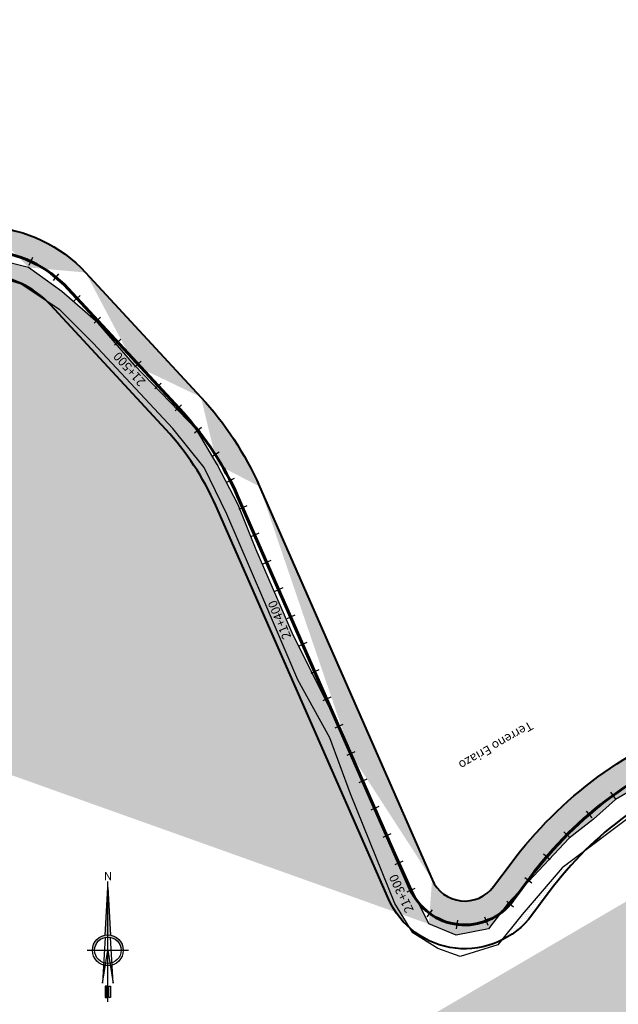
# Model space of a CAD drawing. Units: metres. Extents: x 1166 to 603276, y 509 to 16318990.
# Drawn here: x 301108 to 301308, y 8119819 to 8120149 of the extents above; entities that cross this region are included whole.
import ezdxf
from ezdxf.enums import TextEntityAlignment as Align

# ---------------------------------------------------------------- set-up
doc = ezdxf.new("R2010")
doc.units = ezdxf.units.M
for name, color, linetype in [('ACHURADO', 30, 'Continuous'), ('ESTACA', 5, 'Continuous'), ('NORTE', 7, 'Continuous'), ('PROGRESIVA', 5, 'Continuous'), ('TOPONIMIA$GENERA', 7, 'Continuous')]:
    doc.layers.add(name, color=color, linetype=linetype)
for name, color, linetype, lineweight in [('CARRETERA EXISTENTE', 251, 'Continuous', 30), ('DERECHO DE VIA', 30, 'Continuous', 40), ('EJE DE LA CARRETERA', 6, 'Continuous', 60)]:
    doc.layers.add(name, color=color, linetype=linetype, lineweight=lineweight)
doc.styles.add('ARIAL', font='arial.ttf')
doc.styles.add('GAP_E-Arial', font='arial.ttf')

# ---------------------------------------------------------------- blocks, each defined once
blk = doc.blocks.new('NORTE')
h = blk.add_hatch(color=256)
h.paths.add_polyline_path([(1632.771378340665, 664.7155526317655), (1632.047985516256, 651.5285838991402, -0.0424795874053976), (1632.77060678904, 651.5900454074144)])
h.paths.add_polyline_path([(1632.771378340665, 664.7155526168644), (1632.77060678904, 651.5900454074144, -0.0424795873720863), (1633.493220830103, 651.5284989438951)])
h = blk.add_hatch(color=256)
h.paths.add_polyline_path([(1629.113863000646, 647.3144478052853), (1628.494542903499, 647.3144842050968, 0.3345815760879116), (1631.591336978366, 643.2041856124998), (1631.626288628206, 643.8413308858871, -0.3238110372295568)], flags=17)
h.paths.add_polyline_path([(1632.19552813447, 643.7032066136597, -0.0401135869817806), (1631.626288628206, 643.8413308858871), (1631.591336978366, 643.2041856124998, 0.03038403254159), (1632.098166493, 643.0915873721241)])
h.paths.add_polyline_path([(1632.19552813447, 643.7032066136597), (1632.098166493, 643.0915873721241, 0.0394713215777413), (1632.770104101859, 643.0384203232825), (1632.770140507258, 643.6577404178678, -0.0394713215806109)])
h.paths.add_polyline_path([(1632.770104101859, 643.0384203232825, 0.0394713215531103), (1633.442047956399, 643.0915083736181), (1633.344758220715, 643.7031390555203, -0.0394713215489966), (1632.770140507258, 643.6577404178678)])
h.paths.add_polyline_path([(1637.046167994617, 647.3142328634857, 1), (1628.494542896282, 647.3142328634857, 0.334565235464857), (1631.591336978366, 643.2041856124998), (1631.626288628206, 643.8413308858871, -0.3237948008237273), (1629.113862994592, 647.3142328634857, -1), (1636.426847896306, 647.3142328634857, -0.3238272739178982), (1633.914013961796, 643.8411964066327), (1633.94889070536, 643.2040470279752, 0.334597916978982)])
h.paths.add_polyline_path([(1633.914013961796, 643.8411964066327), (1633.94889070536, 643.2040470279752, 0.3345815760741485), (1637.046167987166, 647.3139815218747), (1636.426847889786, 647.3140179216861, -0.3238110372168483)], flags=17)
for p, q in [((1632.769514823798, 633.0137202702463, -86.31674340034918), (1632.771474219626, 666.3466315865516, -86.31674340034918)), ((1627.070010570343, 647.3145679458975, -86.31674340034918), (1638.470700320089, 647.3138977810739, -86.31674340034918))]:
    blk.add_line(p, q)
at = {"elevation": -86.31674340034918}
for points in [[(1632.047985516256, 651.5285838954151), (1632.7713783402, 664.715552624315), (1633.493220830103, 651.5284989438951)], [(1632.013033865718, 650.8914386257528), (1631.31542198942, 638.174439381808), (1632.7703554451, 647.3142328634857), (1634.224214369198, 638.1742683984338), (1633.528097574366, 650.8913495652378)]]:
    blk.add_lwpolyline(points, dxfattribs=at)
for points in [[(1632.503072818508, 637.3692894876002), (1632.009949186118, 637.3692894876002), (1632.009949186118, 634.282230887562), (1632.503072818508, 634.282230887562)], [(1633.035956828855, 637.3692894876002), (1633.529080461478, 637.3692894876002), (1633.529080461478, 634.282230887562), (1633.035956828855, 634.282230887562)]]:
    blk.add_lwpolyline(points, close=True, dxfattribs=at)
for radius in [4.275812549163103, 3.656492450743566]:
    blk.add_circle((1632.7703554451, 647.3142328634857, -86.31674340034918), radius)
at = {"style": 'ARIAL'}
blk.add_text('N', height=2.318501054880151, dxfattribs=at).set_placement((1632.815193922957, 666.6859372928739, -86.31674340034918), align=Align.CENTER)
blk = doc.blocks.new('AeccTickLine')
blk.add_line((0, -0.5), (0, 0.5))

msp = doc.modelspace()

# ---------------------------------------------------------------- hatches: boundary and pattern name
at = {"layer": 'ACHURADO'}
h = msp.add_hatch(dxfattribs=at)
h.set_pattern_fill('DOTS', color=256, scale=0.5, style=0)
h.set_pattern_definition([(0, (300170.4072445112, 8119842.187486216), (0.396875, 0.79375), [0, -0.79375])])
edge = h.paths.add_edge_path()
edge.add_line((301621.2349913889, 8120176.754900676), (301566.4767290154, 8120135.624528861))
edge.add_line((301621.2349913868, 8120176.754900674), (301608.2125838181, 8120161.332558879))
edge.add_line((301608.2125838181, 8120161.332558879), (301593.6953951258, 8120147.358433129))
edge.add_line((301593.6953951258, 8120147.358433129), (301577.9023558074, 8120135.944569544))
edge.add_line((301577.9023558074, 8120135.944569544), (301569.5357738105, 8120130.952621418))
edge.add_line((301569.5357738105, 8120130.952621418), (301568.0295957631, 8120131.334798293))
edge.add_line((301568.0295957631, 8120131.334798293), (301559.770122815, 8120123.490958157))
edge.add_arc((301589.2986248352, 8120105.240963044), 38.00000000746562, 126.9111764926996, 192.2656006153141)
edge.add_line((301559.770122815, 8120123.490958157), (301554.6034836907, 8120111.919368338))
edge.add_line((301554.6034836907, 8120111.919368338), (301555.6824267855, 8120100.894105888))
edge.add_line((301555.6824267855, 8120100.894105888), (301559.9707473262, 8120082.081022562))
edge.add_line((301552.1660395015, 8120097.168100663), (301555.0649154991, 8120083.834198114))
edge.add_arc((301543.3388359252, 8120081.284873157), 11.99999999639404, 301.5374316410029, 372.2656005981132)
edge.add_line((301559.9707473262, 8120082.081022562), (301558.0636773594, 8120074.132555003))
edge.add_line((301558.0636773594, 8120074.132555003), (301552.056414664, 8120069.038342368))
edge.add_line((301552.056414664, 8120069.038342368), (301534.5621149715, 8120056.94751327))
edge.add_line((301549.6155017747, 8120071.057289584), (301535.3380031787, 8120062.295191748))
edge.add_line((301534.5621149715, 8120056.94751327), (301528.8352373671, 8120048.293583599))
edge.add_arc((301555.2141117027, 8120029.907843765), 37.9999999926853, 121.537431640724, 175.1834142832843)
edge.add_line((301528.8352373671, 8120048.293583599), (301525.8666349939, 8120041.771818222))
edge.add_line((301525.8666349939, 8120041.771818222), (301524.6585444332, 8120029.030410163))
edge.add_line((301517.3483051068, 8120033.098563163), (301514.4277468551, 8119998.438889261))
edge.add_line((301524.6585444332, 8120029.030410163), (301522.4161256719, 8120003.73267014))
edge.add_line((301522.4161256719, 8120003.73267014), (301520.5304028722, 8119988.177108869))
edge.add_arc((301492.5054377657, 8120000.28614786), 22.00000000314228, 285.3937054117245, 355.1834142853073)
edge.add_line((301520.5304028722, 8119988.177108869), (301517.3622294459, 8119979.74357192))
edge.add_line((301517.3622294459, 8119979.74357192), (301507.8351668451, 8119973.489635016))
edge.add_line((301507.8351668451, 8119973.489635016), (301482.7817906986, 8119965.258847343))
edge.add_line((301498.3453421472, 8119979.075407256), (301443.476544321, 8119963.968507468))
edge.add_line((301482.7817906986, 8119965.258847343), (301456.5148577923, 8119958.313034352))
edge.add_arc((301472.1451658492, 8119859.843053572), 108.0000000432956, 105.3937054182324, 122.9591548925502)
edge.add_line((301456.5148577923, 8119958.313034352), (301431.3283280469, 8119950.203468725))
edge.add_line((301431.3283280469, 8119950.203468725), (301410.1163150371, 8119938.912290224))
edge.add_line((301410.1163150371, 8119938.912290224), (301395.7350400433, 8119929.819250192))
edge.add_line((301413.3887352499, 8119950.461384348), (301389.5492422938, 8119935.003987356))
edge.add_line((301395.7350400433, 8119929.819250192), (301375.6061562168, 8119919.18100294))
edge.add_arc((301339.4974681048, 8120012.197380215), 92.00000000282265, 289.1318903952119, 302.9591548875357)
edge.add_line((301369.6498976732, 8119925.278849442), (301337.6158138586, 8119914.166081575))
edge.add_line((301375.6061562168, 8119919.18100294), (301331.9201205593, 8119901.818693672))
edge.add_arc((301382.844458227, 8119783.788285389), 138.0000000353535, 109.1318903977066, 143.2995620422982)
edge.add_line((301331.9201205593, 8119901.818693672), (301307.2244853586, 8119887.570563884))
edge.add_line((301307.2244853586, 8119887.570563884), (301299.8302900129, 8119881.033614127))
edge.add_line((301299.8302900129, 8119881.033614127), (301291.6225535272, 8119874.596764236))
edge.add_line((301291.6225535272, 8119874.596764236), (301271.2113677314, 8119852.847500462))
edge.add_line((301271.2113677314, 8119852.847500462), (301264.6649882276, 8119844.238992495))
edge.add_line((301264.6649882276, 8119844.238992495), (301253.75308976, 8119842.187486216))
edge.add_line((301253.75308976, 8119842.187486216), (301244.6360998087, 8119845.882827474))
edge.add_arc((301256.7256058759, 8119865.580443981), 12.00000000135294, 203.7230866632478, 323.2995620247582)
edge.add_line((301272.2000496979, 8119866.261401439), (301266.3468587879, 8119858.40886867))
edge.add_line((301244.6360998087, 8119845.882827474), (301239.091599897, 8119857.183609187))
edge.add_line((301239.091599897, 8119857.183609187), (301218.4655183867, 8119902.877723977))
edge.add_line((301245.7395991682, 8119860.752643586), (301187.8814344091, 8119992.41305501))
edge.add_line((301218.4655183867, 8119902.877723977), (301214.2678651888, 8119912.534333215))
edge.add_line((301214.2678651888, 8119912.534333215), (301199.1613342802, 8119942.640635631))
edge.add_line((301199.1613342802, 8119942.640635631), (301186.8250289674, 8119971.127650408))
edge.add_line((301186.8250289674, 8119971.127650408), (301180.7659097878, 8119986.303278639))
edge.add_line((301180.7659097878, 8119986.303278639), (301173.7279468388, 8119999.714642254))
edge.add_arc((301089.0073741511, 8119948.962851499), 107.999999893756, 23.72308666564274, 42.79650487251532)
edge.add_line((301173.7279468388, 8119999.714642254), (301166.7957165509, 8120011.480523836))
edge.add_line((301166.7957165509, 8120011.480523836), (301146.0480694274, 8120032.972940555))
edge.add_line((301168.2546755602, 8120022.337678221), (301129.6313268352, 8120064.052204791))
edge.add_line((301146.0480694274, 8120032.972940555), (301133.79130123, 8120047.053694542))
edge.add_line((301133.79130123, 8120047.053694542), (301121.6512406451, 8120057.653716211))
edge.add_line((301121.6512406451, 8120057.653716211), (301110.4777032885, 8120065.764397497))
edge.add_arc((301094.4103039547, 8120031.441170652), 48.00000000380102, 42.79650488203856, 86.50494237678669)
edge.add_line((301110.4777032885, 8120065.764397497), (301100.533320608, 8120068.149955324))
edge.add_line((301100.533320608, 8120068.149955324), (301081.4733768585, 8120068.220277361))
edge.add_line((301081.4733768585, 8120068.220277361), (301061.59996473, 8120067.166276173))
edge.add_line((301097.3365010488, 8120079.351893575), (301010.3894637139, 8120084.662274055))
edge.add_line((301061.59996473, 8120067.166276173), (301042.6039459556, 8120070.653464554))
edge.add_line((301024.0315973937, 8120074.85495562), (301003.614121352, 8120076.315463014))
edge.add_line((301042.6039459556, 8120070.653464554), (301024.0315973937, 8120074.85495562))
edge.add_line((300999.026229308, 8120076.491838139), (300992.100524758, 8120073.810703348))
edge.add_line((301003.614121352, 8120076.315463014), (300999.026229308, 8120076.491838139))
edge.add_arc((301008.0728910135, 8120046.732951752), 37.99999999291433, 86.50494237448024, 131.2541554306669)
edge.add_line((300983.0156780503, 8120075.301047208), (300978.1302312914, 8120071.015998525))
edge.add_line((300992.100524758, 8120073.810703348), (300984.5833917171, 8120066.859877629))
edge.add_line((300984.5833917171, 8120066.859877629), (300977.4736857411, 8120061.727519458))
edge.add_arc((300966.9204254864, 8120083.796462285), 17.00000000367439, 239.9761676133125, 311.2541554358729)
edge.add_line((300977.4736857411, 8120061.727519458), (300971.6114406905, 8120059.025384019))
edge.add_line((300971.6114406905, 8120059.025384019), (300967.0324000706, 8120058.669445723))
edge.add_line((300967.0324000706, 8120058.669445723), (300957.0329867923, 8120060.116819614))
edge.add_line((300957.0329867923, 8120060.116819614), (300947.6162263154, 8120064.024772429))
edge.add_line((300947.6162263154, 8120064.024772429), (300931.4312571337, 8120075.505806228))
edge.add_line((300958.4143023713, 8120069.077567297), (300938.3629583443, 8120080.665339414))
edge.add_line((300931.4312571337, 8120075.505806228), (300922.3761360891, 8120078.937709051))
edge.add_arc((300919.3492713847, 8120047.764280027), 38.00000000789635, 59.97616761933969, 116.0010734658462)
edge.add_line((300922.3761360891, 8120078.937709051), (300911.208718435, 8120077.924200808))
edge.add_line((300911.208718435, 8120077.924200808), (300895.9190607151, 8120069.35696476))
edge.add_line((300902.6905279102, 8120081.918141689), (300868.4872389653, 8120065.235289765))
edge.add_line((300895.9190607151, 8120069.35696476), (300875.0387826051, 8120059.470616043))
edge.add_line((300875.0387826051, 8120059.470616043), (300867.0446489426, 8120055.035399335))
edge.add_line((300867.0446489426, 8120055.035399335), (300859.1320316531, 8120046.990647334))
edge.add_arc((300885.1459824266, 8120031.081428117), 37.99999998873879, 116.0010734577897, 149.8306800536047)
edge.add_line((300859.1320316531, 8120046.990647334), (300855.4916157726, 8120037.979370205))
edge.add_line((300855.4916157726, 8120037.979370205), (300851.1122908654, 8120029.435723941))
edge.add_line((300852.2933093305, 8120050.178597269), (300821.4892627719, 8119997.186697612))
edge.add_line((300851.1122908654, 8120029.435723941), (300841.0482574858, 8120011.936135584))
edge.add_line((300841.0482574858, 8120011.936135584), (300835.4299354685, 8120002.484303837))
edge.add_line((300835.4299354685, 8120002.484303837), (300830.8693516765, 8119994.832293863))
edge.add_line((300830.8693516765, 8119994.832293863), (300824.3391814125, 8119987.137100113))
edge.add_arc((300802.4692941292, 8120008.242953438), 22.00000000169321, 275.390450801083, 329.8306800593744)
edge.add_line((300824.3391814125, 8119987.137100113), (300816.8735090755, 8119982.101219123))
edge.add_line((300816.8735090755, 8119982.101219123), (300806.6586862268, 8119977.744074773))
edge.add_line((300806.6586862268, 8119977.744074773), (300793.831986674, 8119977.023990009))
edge.add_line((300804.5360266371, 8119986.340245459), (300792.071099671, 8119985.164058947))
edge.add_line((300793.831986674, 8119977.023990009), (300786.0883737025, 8119976.126115777))
edge.add_line((300786.0883737025, 8119976.126115777), (300777.048249287, 8119972.99042944))
edge.add_line((300777.048249287, 8119972.99042944), (300768.6006427907, 8119967.578218058))
edge.add_arc((300798.4591819753, 8119917.464779738), 68.00000000661774, 95.39045080706862, 144.8868284015758)
edge.add_line((300768.6006427907, 8119967.578218058), (300754.5552505055, 8119956.449315833))
edge.add_line((300754.5552505055, 8119956.449315833), (300747.6438060775, 8119947.766799718))
edge.add_line((300742.8339913485, 8119956.577925465), (300726.0272934763, 8119932.676095131))
edge.add_line((300747.6438060775, 8119947.766799718), (300736.5781362992, 8119932.135947134))
edge.add_line((300736.5781362992, 8119932.135947134), (300729.4103947251, 8119921.528476294))
edge.add_arc((300781.6524841445, 8119893.562949383), 68.00000005292713, 144.8868284068693, 154.7051610094506)
edge.add_line((300729.4103947251, 8119921.528476294), (300716.7824679576, 8119894.828591187))
edge.add_line((300720.1722533129, 8119922.617746303), (300700.5968035614, 8119881.195905605))
edge.add_line((300716.7824679576, 8119894.828591187), (300709.4413836456, 8119877.600475808))
edge.add_line((300709.4413836456, 8119877.600475808), (300705.545644606, 8119868.258374312))
edge.add_line((300705.545644606, 8119868.258374312), (300696.2019814209, 8119854.368139599))
edge.add_arc((300674.3772933764, 8119893.586921933), 28.99999999965558, 202.2549013947676, 334.7051610008103)
edge.add_line((300696.2019814209, 8119854.368139599), (300694.8219637947, 8119853.499324706))
edge.add_arc((300674.3772933764, 8119893.586921935), 45.000000000676, 287.0737261878189, 297.0215768819196)
edge.add_line((300687.5893834473, 8119850.57017315), (300678.2594915152, 8119851.383265265))
edge.add_line((300678.2594915152, 8119851.383265265), (300655.6314300088, 8119859.140048645))
edge.add_line((300655.6314300088, 8119859.140048645), (300646.9100442296, 8119865.050622787))
edge.add_line((300646.9100442296, 8119865.050622787), (300635.560763362, 8119885.824142045))
edge.add_line((300647.537558217, 8119882.603815972), (300594.0264193891, 8120013.37054072))
edge.add_line((300635.560763362, 8119885.824142045), (300624.7888996426, 8119922.116762317))
edge.add_line((300624.7888996426, 8119922.116762317), (300610.7587533513, 8119947.681893707))
edge.add_line((300610.7587533513, 8119947.681893707), (300603.5345310592, 8119965.651348088))
edge.add_line((300603.5345310592, 8119965.651348088), (300587.8027856748, 8120004.934860101))
edge.add_line((300587.8027856748, 8120004.934860101), (300580.5956320492, 8120020.953044617))
edge.add_arc((300494.0715436953, 8119972.467939249), 107.9999999169231, 22.25490138985475, 47.2473887117544)
edge.add_line((300580.5956320492, 8120020.953044617), (300574.5516952412, 8120029.229811636))
edge.add_line((300574.5516952412, 8120029.229811636), (300566.2765744583, 8120039.179261956))
edge.add_line((300566.2765744583, 8120039.179261956), (300553.6271196689, 8120052.125051719))
edge.add_line((300553.6271196689, 8120052.125051719), (300539.1200714408, 8120066.543052139))
edge.add_line((300567.3856385351, 8120051.771428958), (300534.3570545709, 8120082.305529627))
edge.add_line((300539.1200714408, 8120066.543052139), (300526.2991776796, 8120078.526364719))
edge.add_line((300526.2991776796, 8120078.526364719), (300520.0245292961, 8120086.083262945))
edge.add_arc((300562.868091446, 8120113.145775643), 41.9999999765378, 189.4076856325974, 227.2473887359376)
edge.add_line((300520.0245292961, 8120086.083262945), (300514.1213679009, 8120101.153002656))
edge.add_line((300514.1213679009, 8120101.153002656), (300511.6585830402, 8120119.412490451))
edge.add_line((300521.4329812106, 8120106.280527082), (300517.0070633906, 8120132.993091237))
edge.add_line((300511.6585830402, 8120119.412490451), (300508.4458450408, 8120136.095187123))
edge.add_line((300508.4458450408, 8120136.095187123), (300505.8043330605, 8120142.672369511))
edge.add_line((300503.2954937092, 8120146.890381891), (300498.7858886916, 8120152.782176396))
edge.add_line((300505.8043330605, 8120142.672369511), (300503.2954937092, 8120146.890381891))
edge.add_arc((300474.5854028829, 8120125.964384378), 43.00000000385791, 9.40768562491766, 75.66398387717523)
edge.add_line((300498.7858886916, 8120152.782176396), (300481.8174877851, 8120160.387944709))
edge.add_line((300481.8174877851, 8120160.387944709), (300458.6843287453, 8120166.87698309))
edge.add_line((300485.2325506293, 8120167.625376267), (300451.5263654254, 8120176.23954308))
edge.add_line((300458.6843287453, 8120166.87698309), (300442.5216948697, 8120171.910348027))
edge.add_line((300442.5216948697, 8120171.910348027), (300419.4251672163, 8120186.186985147))
edge.add_arc((300464.4019859647, 8120226.620277449), 51.99999999852194, 215.1249998530076, 255.6639838654224)
edge.add_line((300419.4251672163, 8120186.186985147), (300410.7172570314, 8120195.971500545))
edge.add_line((300410.7172570314, 8120195.971500545), (300388.1595595765, 8120228.086561684))
edge.add_line((300421.8712510876, 8120196.701444072), (300376.8949275245, 8120260.636961509))
edge.add_line((300388.1595595765, 8120228.086561684), (300377.6294920936, 8120243.85793543))
edge.add_line((300377.6294920936, 8120243.85793543), (300368.9037656692, 8120254.649411668))
edge.add_line((300368.9037656692, 8120254.649411668), (300364.4273179722, 8120260.678769393))
edge.add_line((300364.4273179722, 8120260.678769393), (300355.8878842799, 8120266.670701655))
edge.add_line((300355.8878842799, 8120266.670701655), (300345.8264764143, 8120268.273034591))
edge.add_line((300345.8264764143, 8120268.273034591), (300325.5005020065, 8120265.19348588))
edge.add_line((300325.5005020065, 8120265.19348588), (300307.8724528724, 8120262.089882369))
edge.add_arc((300348.2684713559, 8120240.499285194), 35.00000000222409, 35.12499985631096, 101.50532500178)
edge.add_line((300341.2874061246, 8120274.796001194), (300251.9267696705, 8120256.606725221))
edge.add_line((300307.8724528724, 8120262.089882369), (300290.0081600994, 8120258.627801005))
edge.add_line((300290.0081600994, 8120258.627801005), (300274.6662750631, 8120256.220520886))
edge.add_line((300274.6662750631, 8120256.220520886), (300247.5388590329, 8120249.661520654))
edge.add_line((300247.5388590329, 8120249.661520654), (300208.351618306, 8120233.29235968))
edge.add_arc((300273.4683423511, 8120150.776858771), 107.9999999362949, 101.5053249914712, 127.9587984485432)
edge.add_line((300208.351618306, 8120233.29235968), (300195.1254545744, 8120220.821308387))
edge.add_line((300207.0381195953, 8120235.929812278), (300193.8962080732, 8120225.677436127))
edge.add_line((300195.1254545744, 8120220.821308387), (300187.2967800977, 8120218.307348373))
edge.add_arc((300184.177712514, 8120238.134997852), 15.80000000198156, 209.360900579011, 307.9587984530768)
edge.add_line((300187.2967800977, 8120218.307348373), (300174.8643625345, 8120223.207649499))
edge.add_line((300170.831148598, 8120228.687383628), (300170.4072445112, 8120230.388113894))
edge.add_line((300174.8643625345, 8120223.207649499), (300170.831148598, 8120228.687383628))
h = msp.add_hatch(dxfattribs=at)
h.set_pattern_fill('DOTS', color=256, scale=0.5, style=0)
h.set_pattern_definition([(0, (300704.8147476323, 8118495.506202572), (0.396875, 0.79375), [0, -0.79375])])
edge = h.paths.add_edge_path()
edge.add_arc((300950.5634040668, 8118503.476172592), 8.999999999616787, 297.6804449927944, 400.3969863225184)
edge.add_line((300954.7442625747, 8118495.506202572), (300960.3312717831, 8118495.951909439))
edge.add_line((300960.3312717831, 8118495.951909439), (300962.5145284172, 8118499.176311603))
edge.add_line((300962.5145284172, 8118499.176311603), (300963.7528187198, 8118502.500060775))
edge.add_line((300963.7528187198, 8118502.500060775), (300962.36290648, 8118505.69530355))
edge.add_line((300962.36290648, 8118505.69530355), (300960.6629652795, 8118509.260504997))
edge.add_line((300957.4175556377, 8118509.308891191), (300937.3252772428, 8118532.919754499))
edge.add_line((300960.6629652795, 8118509.260504997), (300949.5198753517, 8118524.618244648))
edge.add_line((300949.5198753517, 8118524.618244648), (300935.8940950811, 8118540.56047137))
edge.add_arc((300966.2650283359, 8118557.546788584), 38.00000001565504, 178.4982252015922, 220.396986305531)
edge.add_line((300935.8940950811, 8118540.56047137), (300932.3836810716, 8118551.499616745))
edge.add_line((300932.3836810716, 8118551.499616745), (300931.3222948646, 8118562.379208316))
edge.add_line((300928.2780808021, 8118558.542689308), (300929.2090771435, 8118594.053968787))
edge.add_line((300931.3222948646, 8118562.379208316), (300931.8290102619, 8118574.978951828))
edge.add_line((300931.8290102619, 8118574.978951828), (300930.6492510478, 8118588.196927565))
edge.add_line((300930.6492510478, 8118588.196927565), (300929.4806221984, 8118600.398776491))
edge.add_arc((300907.2166338376, 8118594.630542882), 22.00000000574096, 358.4982252229469, 402.8129308478307)
edge.add_line((300929.4806221984, 8118600.398776491), (300926.0880570151, 8118608.412259004))
edge.add_line((300923.3553169627, 8118609.581894233), (300909.2683429805, 8118624.787557181))
edge.add_line((300926.0880570151, 8118608.412259004), (300920.5143436943, 8118616.451802961))
edge.add_line((300920.5143436943, 8118616.451802961), (300907.0296041832, 8118632.255181358))
edge.add_arc((300929.8084851486, 8118643.816549803), 28.00000000886026, 154.157687373652, 222.8129308266311)
edge.add_line((300907.0296041832, 8118632.255181358), (300903.0545947623, 8118640.072025035))
edge.add_line((300903.0545947623, 8118640.072025035), (300902.5019041253, 8118645.782967456))
edge.add_line((300902.5019041253, 8118645.782967456), (300905.3310755351, 8118656.221621476))
edge.add_line((300904.6085660585, 8118656.021633921), (300926.8923720507, 8118702.031157671))
edge.add_line((300905.3310755351, 8118656.221621476), (300914.7151588048, 8118673.424172441))
edge.add_line((300914.7151588048, 8118673.424172441), (300921.2751853053, 8118686.317138786))
edge.add_line((300921.2751853053, 8118686.317138786), (300935.409097168, 8118711.857603379))
edge.add_arc((300988.0921755374, 8118672.390239106), 68.00000000355628, 127.1575131739367, 154.1576873731755)
edge.add_line((300935.409097168, 8118711.857603379), (300946.8682513281, 8118723.664203877))
edge.add_line((300947.0196115517, 8118726.584745175), (300966.4184634698, 8118741.286615244))
edge.add_line((300946.8682513281, 8118723.664203877), (300967.1696471007, 8118738.051478669))
edge.add_arc((300959.1703639452, 8118750.850351607), 11.99999999772, 307.157513170776, 405.6627797630634)
edge.add_line((300967.1696471007, 8118738.051478669), (300974.0542448734, 8118746.025033896))
edge.add_line((300974.0542448734, 8118746.025033896), (300974.8089795769, 8118751.291097207))
edge.add_line((300974.8089795769, 8118751.291097207), (300972.0794584331, 8118757.496247386))
edge.add_line((300967.5569247027, 8118759.43321818), (300955.0595902828, 8118771.64471577))
edge.add_line((300972.0794584331, 8118757.496247386), (300967.7576946432, 8118763.034947054))
edge.add_line((300967.7576946432, 8118763.034947054), (300962.9887126615, 8118767.77440126))
edge.add_line((300962.9887126615, 8118767.77440126), (300955.5479992469, 8118775.389175463))
edge.add_arc((300974.6282320589, 8118791.671404445), 28.00000000401841, 165.986507947013, 225.6627797571145)
edge.add_line((300955.5479992469, 8118775.389175463), (300949.666831656, 8118784.563824005))
edge.add_line((300949.666831656, 8118784.563824005), (300948.7289813367, 8118790.324854841))
edge.add_line((300948.7289813367, 8118790.324854841), (300950.9466442512, 8118800.350675661))
edge.add_line((300947.4615475748, 8118798.451614941), (300953.7484512608, 8118823.641736808))
edge.add_line((300950.9466442512, 8118800.350675661), (300955.4349915331, 8118821.855582707))
edge.add_arc((300942.1055864819, 8118826.547541301), 12.00000000032893, 345.9865079754705, 404.981651788475)
edge.add_line((300955.4349915331, 8118821.855582707), (300955.211844856, 8118828.741375592))
edge.add_line((300955.211844856, 8118828.741375592), (300953.6987350458, 8118835.245928703))
edge.add_line((300950.5935847202, 8118835.030104942), (300938.5614204556, 8118847.069977958))
edge.add_line((300953.6987350458, 8118835.245928703), (300951.2352625077, 8118839.575087474))
edge.add_line((300951.2352625077, 8118839.575087474), (300940.568884822, 8118850.788734835))
edge.add_line((300940.568884822, 8118850.788734835), (300934.494540939, 8118859.193282575))
edge.add_arc((300986.660077185, 8118895.137838597), 68.00000004104537, 198.8541763910436, 224.9816517648916)
edge.add_line((300934.494540939, 8118859.193282575), (300927.1264747289, 8118876.575526061))
edge.add_line((300927.1264747289, 8118876.575526061), (300922.1290737342, 8118890.644795173))
edge.add_line((300922.3086772187, 8118873.162913616), (300819.1219080088, 8119175.335187968))
edge.add_line((300922.1290737342, 8118890.644795173), (300913.8331043763, 8118915.831657145))
edge.add_line((300913.8331043763, 8118915.831657145), (300909.5707149793, 8118928.33944357))
edge.add_line((300909.5707149793, 8118928.33944357), (300902.4521348125, 8118948.773977598))
edge.add_line((300902.4521348125, 8118948.773977598), (300896.8363344896, 8118965.78843422))
edge.add_line((300896.8363344896, 8118965.78843422), (300889.8102351563, 8118990.945698559))
edge.add_line((300889.8102351563, 8118990.945698559), (300885.9289836761, 8119001.419579224))
edge.add_line((300885.9289836761, 8119001.419579224), (300874.5564174862, 8119032.768139234))
edge.add_line((300874.5564174862, 8119032.768139234), (300866.8510697537, 8119060.065221902))
edge.add_line((300866.8510697537, 8119060.065221902), (300854.2670265632, 8119096.277358153))
edge.add_line((300854.2670265632, 8119096.277358153), (300844.4941011128, 8119125.830985192))
edge.add_line((300844.4941011128, 8119125.830985192), (300837.5753594817, 8119148.984255998))
edge.add_line((300837.5753594817, 8119148.984255998), (300827.0912314422, 8119177.162133733))
edge.add_line((300827.0912314422, 8119177.162133733), (300824.7919618741, 8119193.441336927))
edge.add_arc((300869.278146188, 8119192.462703018), 53.00000000094818, 161.5225012663206, 198.8541763926757)
edge.add_line((300824.7919618741, 8119193.441336927), (300825.415589934, 8119203.635870373))
edge.add_line((300819.0103918876, 8119209.260109892), (300829.2034780259, 8119239.763839032))
edge.add_line((300825.415589934, 8119203.635870373), (300831.649531392, 8119219.419164931))
edge.add_line((300831.649531392, 8119219.419164931), (300838.7938107241, 8119241.536527618))
edge.add_arc((300808.3376177391, 8119246.736347541), 22.00000000967463, 341.5225012852542, 386.278340860719)
edge.add_line((300838.7938107241, 8119241.536527618), (300839.1519457629, 8119246.558403168))
edge.add_line((300839.1519457629, 8119246.558403168), (300836.2045834743, 8119256.819277562))
edge.add_line((300828.0640026143, 8119256.476457407), (300820.4856951004, 8119271.824601601))
edge.add_line((300836.2045834743, 8119256.819277562), (300833.3372530249, 8119263.413933454))
edge.add_line((300833.3372530249, 8119263.413933454), (300826.105719747, 8119277.588751753))
edge.add_line((300826.105719747, 8119277.588751753), (300820.9541410264, 8119286.814211452))
edge.add_line((300820.9541410264, 8119286.814211452), (300816.508446477, 8119292.526994884))
edge.add_arc((300737.9935400675, 8119231.09323303), 92.00000015005561, 26.27834085612623, 44.48878332815474)
edge.add_line((300816.508446477, 8119292.526994884), (300811.230166144, 8119298.912073947))
edge.add_line((300811.230166144, 8119298.912073947), (300802.4639695184, 8119307.096744161))
edge.add_line((300802.4639695184, 8119307.096744161), (300791.7023921309, 8119317.249090035))
edge.add_line((300803.6252040653, 8119295.564038116), (300715.5995472808, 8119385.174681546))
edge.add_line((300791.7023921309, 8119317.249090035), (300777.5882476674, 8119330.190791054))
edge.add_line((300777.5882476674, 8119330.190791054), (300766.1124072032, 8119342.834901738))
edge.add_line((300766.1124072032, 8119342.834901738), (300752.0796191854, 8119357.085566812))
edge.add_line((300752.0796191854, 8119357.085566812), (300727.31700526, 8119379.310032865))
edge.add_line((300727.31700526, 8119379.310032865), (300717.2215342639, 8119392.690286456))
edge.add_arc((300742.7082780274, 8119411.803927079), 38.0000000043151, 126.9311609013754, 224.4887833154714)
edge.add_line((300717.2215342639, 8119392.690286456), (300710.402170128, 8119408.219877141))
edge.add_line((300710.402170128, 8119408.219877141), (300710.8627239621, 8119415.982921033))
edge.add_line((300710.8627239621, 8119415.982921033), (300713.4929817645, 8119423.138654007))
edge.add_line((300713.4929817645, 8119423.138654007), (300719.3247543388, 8119430.361398698))
edge.add_line((300719.3247543388, 8119430.361398698), (300726.902846476, 8119437.33280773))
edge.add_line((300719.8757860007, 8119442.179530911), (300865.833087853, 8119551.891553367))
edge.add_line((300726.902846476, 8119437.33280773), (300740.4201151309, 8119446.790961588))
edge.add_line((300740.4201151309, 8119446.790961588), (300758.5229722105, 8119460.660092359))
edge.add_line((300758.5229722105, 8119460.660092359), (300779.6533454171, 8119477.023593853))
edge.add_line((300779.6533454171, 8119477.023593853), (300802.0427713635, 8119495.06923575))
edge.add_line((300802.0427713635, 8119495.06923575), (300823.2507915742, 8119510.748306307))
edge.add_line((300823.2507915742, 8119510.748306307), (300835.8778010419, 8119517.585024075))
edge.add_line((300835.8778010419, 8119517.585024075), (300855.0774554748, 8119532.279626741))
edge.add_arc((300852.6142766856, 8119569.477429264), 21.99999999397548, 306.9311608986162, 367.319790294306)
edge.add_line((300855.0774554748, 8119532.279626741), (300871.2104463981, 8119545.101143688))
edge.add_line((300871.2104463981, 8119545.101143688), (300876.962420591, 8119549.144653954))
edge.add_line((300876.962420591, 8119549.144653954), (300879.7416550491, 8119554.824774831))
edge.add_line((300879.7416550491, 8119554.824774831), (300883.2825323906, 8119562.119769498))
edge.add_line((300883.2825323906, 8119562.119769498), (300882.5214054452, 8119574.390067122))
edge.add_line((300882.5214054452, 8119574.390067122), (300880.4082439474, 8119602.1867308))
edge.add_arc((300929.6979250911, 8119597.298031464), 58.00000002408414, 158.122363372126, 187.3197902904191)
edge.add_line((300874.43498756, 8119572.28038782), (300872.1705963816, 8119589.908413453))
edge.add_line((300880.4082439474, 8119602.1867308), (300883.0592288813, 8119614.307215208))
edge.add_line((300883.0592288813, 8119614.307215208), (300887.4984750564, 8119624.809644416))
edge.add_line((300875.8749826553, 8119618.910316636), (300916.74545944, 8119720.693598739))
edge.add_line((300887.4984750564, 8119624.809644416), (300895.3651147225, 8119639.786346271))
edge.add_line((300895.3651147225, 8119639.786346271), (300906.1524556666, 8119657.312131576))
edge.add_line((300906.1524556666, 8119657.312131576), (300912.9443564261, 8119667.942276281))
edge.add_line((300912.9443564261, 8119667.942276281), (300931.5931676912, 8119714.731589037))
edge.add_line((300931.5931676912, 8119714.731589037), (300934.7694769177, 8119721.04576152))
edge.add_line((300934.7694769177, 8119721.04576152), (300938.9596367498, 8119726.737885467))
edge.add_line((300938.9596367498, 8119726.737885467), (300946.4056098551, 8119735.258649262))
edge.add_arc((300970.5684018832, 8119699.081313562), 58.00000003304138, 138.8152016767039, 158.1223633697247)
edge.add_line((300946.4056098551, 8119735.258649262), (300950.8933985584, 8119741.967457809))
edge.add_line((300926.9182024226, 8119737.273722374), (300973.0139046294, 8119789.956615593))
edge.add_line((300950.8933985584, 8119741.967457809), (300972.2965605644, 8119776.390248694))
edge.add_line((300972.2965605644, 8119776.390248694), (300984.3101825198, 8119790.86295398))
edge.add_arc((300994.0864147025, 8119771.518901007), 27.99999999885365, 80.43228505831944, 138.8152016813766)
edge.add_line((300984.3101825198, 8119790.86295398), (300996.7489340053, 8119792.718904915))
edge.add_line((300998.7403823609, 8119799.129416848), (301044.0818913996, 8119791.486752079))
edge.add_line((300996.7489340053, 8119792.718904915), (301012.1788352032, 8119789.732579926))
edge.add_line((301012.1788352032, 8119789.732579926), (301042.8149535167, 8119784.827316632))
edge.add_arc((301037.7657924375, 8119754.015337722), 37.99999999971516, 355.6863505371476, 440.4322850629564)
edge.add_line((301042.8149535167, 8119784.827316632), (301057.5012025585, 8119780.861697652))
edge.add_line((301057.5012025585, 8119780.861697652), (301065.9670799789, 8119771.50578595))
edge.add_line((301065.9670799789, 8119771.50578595), (301069.3174356363, 8119763.493432971))
edge.add_line((301069.3174356363, 8119763.493432971), (301069.9558783001, 8119753.110442892))
edge.add_line((301075.6581476782, 8119751.157118999), (301074.9002170208, 8119741.108980455))
edge.add_line((301069.9558783001, 8119753.110442892), (301067.4101959857, 8119733.922586233))
edge.add_arc((301116.7812412617, 8119737.949896612), 42.00000002608939, 175.6863505527398, 219.0378324715777)
edge.add_line((301067.4101959857, 8119733.922586233), (301070.498953019, 8119721.432162045))
edge.add_line((301070.498953019, 8119721.432162045), (301073.0505066496, 8119716.138948331))
edge.add_line((301073.0505066496, 8119716.138948331), (301081.0158256747, 8119705.242134367))
edge.add_line((301084.1585706968, 8119711.496893618), (301121.5703655802, 8119665.359498197))
edge.add_line((301081.0158256747, 8119705.242134367), (301094.5979845903, 8119688.033087169))
edge.add_line((301094.5979845903, 8119688.033087169), (301106.310252115, 8119672.561955838))
edge.add_line((301106.310252115, 8119672.561955838), (301121.8484224204, 8119653.163533599))
edge.add_arc((301231.8660612566, 8119754.795841566), 141.999999999864, 219.0378324554294, 242.8505559705194)
edge.add_line((301121.8484224204, 8119653.163533599), (301136.1023515735, 8119638.914326187))
edge.add_line((301136.1023515735, 8119638.914326187), (301145.3264802328, 8119632.988056427))
edge.add_line((301167.0696214272, 8119628.441493064), (301250.3765694091, 8119585.720417721))
edge.add_line((301145.3264802328, 8119632.988056427), (301163.70195723, 8119622.603395383))
edge.add_line((301163.70195723, 8119622.603395383), (301185.7002993928, 8119609.993210291))
edge.add_line((301185.7002993928, 8119609.993210291), (301217.581063629, 8119593.314549976))
edge.add_line((301217.581063629, 8119593.314549976), (301238.4345709236, 8119582.214646583))
edge.add_line((301238.4345709236, 8119582.214646583), (301251.7629954887, 8119575.520121824))
edge.add_arc((301260.4154544527, 8119605.296443547), 22.00000000129017, 242.850555973291, 326.6724117776177)
edge.add_line((301251.7629954887, 8119575.520121824), (301261.0611720606, 8119573.684915734))
edge.add_line((301261.0611720606, 8119573.684915734), (301271.8446306222, 8119575.821849672))
edge.add_line((301271.8446306222, 8119575.821849672), (301279.5792458954, 8119581.78250488))
edge.add_line((301278.7973984076, 8119593.209089146), (301315.1041646022, 8119648.422903468))
edge.add_line((301279.5792458954, 8119581.78250488), (301284.9184477979, 8119592.326913615))
edge.add_line((301284.9184477979, 8119592.326913615), (301297.2024419915, 8119612.319892201))
edge.add_line((301297.2024419915, 8119612.319892201), (301310.5931362511, 8119633.846765779))
edge.add_line((301310.5931362511, 8119633.846765779), (301323.6569464759, 8119649.695418878))
edge.add_arc((301342.6770805411, 8119630.29187188), 32.9999999970879, 89.06190236632874, 146.6724118014929)
edge.add_line((301323.6569464759, 8119649.695418878), (301334.8077658911, 8119655.226109539))
edge.add_line((301343.2173618509, 8119663.287448795), (301374.7647052929, 8119662.770881378))
edge.add_line((301334.8077658911, 8119655.226109539), (301346.501308835, 8119657.706047098))
edge.add_line((301346.501308835, 8119657.706047098), (301361.5048917939, 8119658.102432815))
edge.add_arc((301376.7621089426, 8119784.75452934), 121.9999999650889, 269.0619023569634, 335.4462671238413)
edge.add_line((301361.5048917939, 8119658.102432815), (301377.6969463856, 8119656.756975303))
edge.add_line((301377.6969463856, 8119656.756975303), (301394.3100536442, 8119655.057607621))
edge.add_line((301394.3100536442, 8119655.057607621), (301413.505471536, 8119656.255006996))
edge.add_line((301413.505471536, 8119656.255006996), (301421.6158130696, 8119660.775894609))
edge.add_line((301421.6158130696, 8119660.775894609), (301429.1557513679, 8119666.639438321))
edge.add_line((301429.1557513679, 8119666.639438321), (301447.7838284576, 8119678.856660906))
edge.add_line((301447.7838284576, 8119678.856660906), (301472.8633423774, 8119694.980312743))
edge.add_line((301472.8633423774, 8119694.980312743), (301481.4402039509, 8119707.829055673))
edge.add_line((301481.4402039509, 8119707.829055673), (301493.5164283252, 8119727.691638187))
edge.add_line((301487.7298886389, 8119734.057864157), (301489.6344478605, 8119738.226673035))
edge.add_arc((301601.5117995646, 8119687.114461414), 123.0000000047589, 98.51680365338885, 155.4462671314258)
edge.add_line((301493.5164283252, 8119727.691638187), (301500.464746741, 8119742.800167325))
edge.add_line((301500.464746741, 8119742.800167325), (301509.1426577784, 8119751.345497446))
edge.add_line((301509.1426577784, 8119751.345497446), (301520.2911474536, 8119756.68569163))
edge.add_arc((301601.5117995716, 8119687.114461404), 107.0000000151514, 120.2394915319379, 139.485821820158)
edge.add_line((301547.6249373426, 8119779.554745276), (301547.3499408265, 8119784.526190121))
edge.add_line((301547.3499408265, 8119784.526190121), (301551.175618145, 8119793.184445009))
edge.add_line((301551.175618145, 8119793.184445009), (301555.6986473055, 8119796.741000718))
edge.add_line((301555.6986473055, 8119796.741000718), (301570.0607011156, 8119799.650034734))
edge.add_line((301570.0607011156, 8119799.650034734), (301589.8043001663, 8119802.765111201))
edge.add_line((301583.2955656851, 8119808.758075403), (301585.3271399834, 8119809.062305372))
edge.add_arc((301580.5879571579, 8119840.709424455), 32.00000000118797, 278.5168037033201, 337.2490482894505)
edge.add_line((301589.8043001663, 8119802.765111201), (301596.0707794428, 8119804.2631917))
edge.add_line((301596.0707794428, 8119804.2631917), (301600.9361699079, 8119806.521624114))
edge.add_line((301600.9361699079, 8119806.521624114), (301604.8814657338, 8119809.556157447))
edge.add_line((301604.8814657338, 8119809.556157447), (301609.3498853085, 8119814.130103127))
edge.add_line((301609.3498853085, 8119814.130103127), (301616.0656177656, 8119820.697440437))
edge.add_line((301610.098182698, 8119828.334183501), (301677.7873394546, 8119989.746982666))
edge.add_line((301616.0656177656, 8119820.697440437), (301631.7426781047, 8119851.905331536))
edge.add_line((301631.7426781047, 8119851.905331536), (301640.1346964459, 8119869.281784805))
edge.add_line((301640.1346964459, 8119869.281784805), (301651.5756138572, 8119893.487385525))
edge.add_line((301651.5756138572, 8119893.487385525), (301658.0124822542, 8119911.883958916))
edge.add_line((301658.0124822542, 8119911.883958916), (301661.688635967, 8119934.921705985))
edge.add_line((301661.688635967, 8119934.921705985), (301675.585710495, 8119963.902192418))
edge.add_line((301694.110994785, 8120047.61004401), (301678.2461716184, 8120091.32817727))
edge.add_arc((301727.1271541727, 8120109.06654091), 52.00000000090142, 99.36444617225118, 199.9452701349329)
edge.add_arc((301611.3893320356, 8120017.591274805), 87.99999995795926, 340.6628218667061, 379.9452701234999)
edge.add_line((301679.0706924597, 8120042.15208597), (301663.2058692921, 8120085.870219233))
edge.add_arc((301727.1271541694, 8120109.066540912), 67.99999999831505, 99.36444616949079, 199.9452701322212)
edge.add_arc((301611.3893320318, 8120017.591274804), 71.99999996086339, 337.2490482823175, 379.945270124217)
edge.add_line((301675.585710495, 8119963.902192418), (301689.8154488676, 8119980.656920944))
edge.add_line((301689.8154488676, 8119980.656920944), (301694.42492538, 8119988.452121926))
edge.add_line((301718.666040115, 8120160.373553579), (301776.9409649608, 8120169.983756163))
edge.add_line((301716.0626204054, 8120176.160326707), (301774.3375452515, 8120185.770529292))
edge.add_arc((301772.6290510718, 8120196.130599158), 26.49999999957966, 279.3644461601225, 386.4256152013243)
edge.add_arc((301772.6290510673, 8120196.130599157), 10.49999999963659, 279.3644461695197, 455.2869985811602)
edge.add_line((301796.3601425998, 8120207.924042034), (301778.1497499246, 8120210.68334568))
edge.add_line((301778.1497499246, 8120210.68334568), (301757.9683440115, 8120212.198449627))
edge.add_line((301771.6615323717, 8120206.585928303), (301752.7081011113, 8120204.832009436))
edge.add_arc((301770.3998715259, 8120013.64884812), 191.9999997682139, 95.28699858357568, 102.2052456597624)
edge.add_line((301757.9683440115, 8120212.198449627), (301734.5980840253, 8120218.117917417))
edge.add_line((301729.8083294428, 8120201.308984064), (301678.2025115361, 8120190.146465618))
edge.add_line((301734.5980840253, 8120218.117917417), (301716.2058924653, 8120214.051345346))
edge.add_line((301716.2058924653, 8120214.051345346), (301697.1993354258, 8120207.320216062))
edge.add_arc((301695.5384826762, 8120109.999949086), 82.00000004596558, 102.2052456679859, 126.9111764876362)
edge.add_line((301697.1993354258, 8120207.320216062), (301686.7854847267, 8120204.498670676))
edge.add_line((301686.7854847267, 8120204.498670676), (301673.0648188498, 8120200.386012612))
edge.add_line((301673.0648188498, 8120200.386012612), (301658.7949658499, 8120195.138361023))
edge.add_line((301658.7949658499, 8120195.138361023), (301642.2110088924, 8120185.813802201))
edge.add_line((301646.2912337898, 8120175.564485878), (301576.0859483061, 8120122.83144852))
edge.add_line((301642.2110088924, 8120185.813802201), (301636.9802244013, 8120180.202596655))
edge.add_line((301636.9802244013, 8120180.202596655), (301619.8215198179, 8120163.826052331))
edge.add_line((301619.8215198179, 8120163.826052331), (301600.0987057471, 8120147.300673333))
edge.add_line((301600.0987057471, 8120147.300673333), (301580.7592827937, 8120131.699241883))
edge.add_line((301580.7592827937, 8120131.699241883), (301572.9260413473, 8120127.191026834))
edge.add_line((301572.9260413473, 8120127.191026834), (301564.0469408444, 8120120.847684614))
edge.add_arc((301589.2986248353, 8120105.240963044), 22.00000000787336, 126.9111764922589, 192.265600613891)
edge.add_line((301564.0469408444, 8120120.847684614), (301561.8297861789, 8120110.510651047))
edge.add_line((301567.8008122705, 8120100.567200612), (301570.6996882675, 8120087.233298066))
edge.add_line((301561.8297861789, 8120110.510651047), (301561.9285633021, 8120102.13261169))
edge.add_line((301561.9285633021, 8120102.13261169), (301566.6287420213, 8120084.645804863))
edge.add_arc((301543.3388359222, 8120081.284873159), 28.00000000004068, 301.537431648284, 372.2656006073652)
edge.add_line((301566.6287420213, 8120084.645804863), (301566.5481821886, 8120080.868620038))
edge.add_line((301566.5481821886, 8120080.868620038), (301564.7742965668, 8120071.608343024))
edge.add_line((301564.7742965668, 8120071.608343024), (301561.9788622943, 8120068.164578254))
edge.add_line((301561.9788622943, 8120068.164578254), (301555.3672391862, 8120061.765713557))
edge.add_line((301557.9843895776, 8120057.420511484), (301543.7068909825, 8120048.658413649))
edge.add_line((301555.3672391862, 8120061.765713557), (301540.5779596055, 8120053.157044024))
edge.add_arc((301555.2141117059, 8120029.907843763), 21.99999999570726, 121.5374316375494, 175.1834142812356)
edge.add_line((301540.5779596055, 8120053.157044024), (301535.5833592636, 8120046.561234529))
edge.add_line((301535.5833592636, 8120046.561234529), (301533.224274486, 8120042.334951438))
edge.add_line((301533.224274486, 8120042.334951438), (301531.076326052, 8120034.702009397))
edge.add_line((301533.2918026239, 8120031.755102362), (301530.3712443722, 8119997.095428461))
edge.add_line((301531.076326052, 8120034.702009397), (301528.4832373151, 8120010.46339477))
edge.add_line((301528.4832373151, 8120010.46339477), (301526.6909402407, 8119988.276828341))
edge.add_arc((301492.505437767, 8120000.286147859), 38.00000000189575, 322.2320138637421, 355.1834142844708)
edge.add_line((301526.6909402407, 8119988.276828341), (301523.9464923215, 8119981.636859224))
edge.add_line((301523.9464923215, 8119981.636859224), (301522.5443370382, 8119977.012460341))
h = msp.add_hatch(dxfattribs=at)
h.set_pattern_fill('DOTS', color=256, scale=0.5, style=0)
h.set_pattern_definition([(0, (301116.7806345763, 8119844.414278673), (0.396875, 0.79375), [0, -0.79375])])
edge = h.paths.add_edge_path()
edge.add_arc((301256.7256058765, 8119865.580443984), 28.00000000285605, 203.7230866712265, 229.1070892789095)
edge.add_line((301238.3954818672, 8119844.414278673), (301233.2959822486, 8119852.784870108))
edge.add_line((301233.2959822486, 8119852.784870108), (301218.4482859822, 8119889.461412628))
edge.add_line((301231.0915902272, 8119854.315576392), (301173.2334254669, 8119985.975987818))
edge.add_line((301218.4482859822, 8119889.461412628), (301211.5241144464, 8119908.238215629))
edge.add_line((301211.5241144464, 8119908.238215629), (301200.6986089632, 8119927.680052372))
edge.add_line((301200.6986089632, 8119927.680052372), (301189.342490815, 8119954.328601223))
edge.add_line((301189.342490815, 8119954.328601223), (301176.9334083379, 8119983.126898371))
edge.add_line((301176.9334083379, 8119983.126898371), (301169.3102239334, 8119998.710247735))
edge.add_arc((301089.0073741552, 8119948.962851504), 91.99999988792368, 23.72308666481229, 42.7965048724097)
edge.add_line((301169.3102239334, 8119998.710247735), (301158.8092236769, 8120011.764965695))
edge.add_line((301158.8092236769, 8120011.764965695), (301132.114998583, 8120040.439490314))
edge.add_line((301156.5143345991, 8120011.467333511), (301117.8909858723, 8120053.181860084))
edge.add_line((301132.114998583, 8120040.439490314), (301121.0060549573, 8120051.547513623))
edge.add_line((301121.0060549573, 8120051.547513623), (301116.7806345763, 8120054.322785721))
edge.add_arc((301094.4103039589, 8120031.441170662), 31.99999999470953, 42.7965048851624, 45.64733557314841)
h = msp.add_hatch(dxfattribs=at)
h.set_pattern_fill('DOTS', color=256, scale=0.5, style=0)
h.set_pattern_definition([(0, (301269.0190457896, 8119840.423509846), (0.396875, 0.79375), [0, -0.79375])])
edge = h.paths.add_edge_path()
edge.add_line((301296.9291578798, 8119870.405611456), (301289.2863142199, 8119864.676601029))
edge.add_arc((301382.8444582256, 8119783.788285389), 122.0000000351038, 134.7668679243029, 143.2995620416885)
edge.add_line((301289.2863142199, 8119864.676601029), (301275.9419296321, 8119849.093796465))
edge.add_line((301285.0283869153, 8119856.69930103), (301279.1751960061, 8119848.846768262))
edge.add_arc((301256.7256058765, 8119865.580443984), 28.00000000285605, 296.0433740038605, 323.2995620314301)
edge.add_line((301275.9419296321, 8119849.093796465), (301269.0190457896, 8119840.423509846))

# ---------------------------------------------------------------- linework, layer by layer
at = {"layer": 'CARRETERA EXISTENTE', "elevation": 4451.678}
msp.add_lwpolyline([(301331.9201205593, 8119901.818693672), (301307.2244853586, 8119887.570563884), (301299.8302900129, 8119881.033614127), (301291.6225535272, 8119874.596764236), (301271.2113677314, 8119852.847500462), (301264.6649882276, 8119844.238992495), (301253.75308976, 8119842.187486216), (301244.6360998087, 8119845.882827474), (301239.091599897, 8119857.183609187), (301218.4655183867, 8119902.877723977), (301214.2678651888, 8119912.534333215), (301199.1613342802, 8119942.640635631), (301186.8250289674, 8119971.127650408), (301180.7659097878, 8119986.303278639), (301173.7279468388, 8119999.714642254), (301166.7957165509, 8120011.480523836), (301146.0480694274, 8120032.972940555), (301133.79130123, 8120047.053694542), (301121.6512406451, 8120057.653716211), (301110.4777032885, 8120065.764397497), (301100.533320608, 8120068.149955324)], dxfattribs=at)
at = {"layer": 'CARRETERA EXISTENTE', "color": 1}
msp.add_polyline3d([(301315.8401512125, 8119884.581130777, 4451.678), (301289.2863142199, 8119864.676601029, 4451.678), (301275.9419296321, 8119849.093796465, 4451.678), (301267.8122438781, 8119838.912099469, 4451.678), (301255.1588112508, 8119835.040202357, 4451.678), (301247.6304652886, 8119837.672195917, 4451.678), (301239.2965279039, 8119842.935253513, 4451.678), (301233.2959822486, 8119852.784870108, 4451.678), (301218.4482859822, 8119889.461412628, 4451.678), (301211.5241144464, 8119908.238215629, 4451.678), (301200.6986089632, 8119927.680052372, 4451.678), (301189.342490815, 8119954.328601223, 4451.678), (301176.9334083379, 8119983.126898371, 4451.678), (301169.3102239334, 8119998.710247735, 4451.678), (301158.8092236769, 8120011.764965695, 4451.678), (301132.114998583, 8120040.439490314, 4451.678), (301121.0060549573, 8120051.547513623, 4451.678), (301107.9869496755, 8120060.098511247, 4451.678), (301098.2057682354, 8120063.169045939, 4451.678)], dxfattribs=at)
at = {"layer": 'DERECHO DE VIA', "elevation": 2451.678}
for points in [[(301097.3365010488, 8120079.351893575, -0.1930603856755194), (301129.6313268352, 8120064.052204791), (301168.2546755601, 8120022.337678221, -0.0834161600576326), (301187.8814344091, 8119992.41305501), (301245.7395991683, 8119860.752643586, 0.57488892599735), (301266.3468587879, 8119858.40886867), (301272.2000496982, 8119866.261401439, -0.1501990296870652), (301337.6158138586, 8119914.166081575), (301369.6498976732, 8119925.278849442, 0.06040613455003048), (301389.5492422938, 8119935.003987356), (301413.3887352499, 8119950.461384348, -0.0767941605643975), (301443.476544321, 8119963.968507468), (301498.3453421472, 8119979.075407256, 0.3142902937253971), (301514.4277468551, 8119998.438889261)], [(301530.3712443722, 8119997.095428461, -0.3142902937312503), (301502.5925453327, 8119963.649414092), (301447.723747506, 8119948.542514303, 0.07679416056417956), (301422.0933916314, 8119937.036446461), (301398.253898676, 8119921.579049469, -0.06040613454908424), (301374.8937984675, 8119910.162583222), (301342.8597146524, 8119899.049815354, 0.1501990296845664), (301285.0283869153, 8119856.69930103), (301279.1751960061, 8119848.846768262, -0.5748889259897642), (301231.0915902272, 8119854.315576392), (301173.2334254669, 8119985.975987818, 0.08341616006081727), (301156.5143345991, 8120011.467333511), (301117.8909858723, 8120053.181860084, 0.1930603856862705), (301096.361102018, 8120063.381652602)]]:
    msp.add_lwpolyline(points, format="xyb", dxfattribs=at)
at = {"layer": 'EJE DE LA CARRETERA', "elevation": 2451.678}
msp.add_lwpolyline([(301522.3994956136, 8119997.767158861, -0.3142902937237204), (301500.4689437399, 8119971.362410675), (301445.6001459135, 8119956.255510885, 0.07679416056405784), (301417.7410634407, 8119943.748915404), (301393.9015704849, 8119928.291518413, -0.06040613454904813), (301372.2718480703, 8119917.720716332), (301340.2377642555, 8119906.607948464, 0.1501990296859717), (301278.6142183066, 8119861.480351235), (301272.761027397, 8119853.627818466, -0.5748889259984502), (301238.4155946978, 8119857.534109989), (301180.557429938, 8119989.194521414, 0.08341616005949998), (301162.3845050798, 8120016.902505866), (301123.7611563538, 8120058.617032438, 0.193060385679574), (301096.8488015334, 8120071.366773088)], format="xyb", dxfattribs=at)

# ---------------------------------------------------------------- block references
at = {"layer": 'ESTACA', "linetype": 'Continuous'}
for p, xscale, yscale, zscale, rotation in [((301111.208127775, 8120067.743141885, 2451.678), 2.917451078293597, 2.917451078293597, 2.917451078293597, 155.1688472614016), ((301119.6671755221, 8120062.458753391, 2451.678), 2.917451078296176, 2.917451078296176, 2.917451078296176, 140.8449023693139), ((301126.7377003486, 8120055.402263972, 2451.678), 2.917451078073753, 2.917451078073753, 2.917451078073753, 132.7965048724432), ((301133.5316657913, 8120048.06455087, 2451.678), 2.917451078073753, 2.917451078073753, 2.917451078073753, 132.7965048724432), ((301140.3256312339, 8120040.726837766, 2451.678), 2.917451078073753, 2.917451078073753, 2.917451078073753, 132.7965048724432), ((301147.1195966764, 8120033.389124664, 2451.678), 2.917451078073753, 2.917451078073753, 2.917451078073753, 132.7965048724432), ((301153.9135621191, 8120026.051411563, 2451.678), 2.917451078073753, 2.917451078073753, 2.917451078073753, 132.7965048724432), ((301160.7075275618, 8120018.713698461, 2451.678), 2.917451078073753, 2.917451078073753, 2.917451078073753, 132.7965048724432), ((301167.2886354328, 8120011.188602685, 2451.678), 2.917451078110462, 2.917451078110462, 2.917451078110462, 128.4811780645834), ((301173.1097645394, 8120003.062647332, 2451.678), 2.917451077887816, 2.917451077887816, 2.917451077887816, 122.7516001130119), ((301178.0905703608, 8119994.396144704, 2451.678), 2.917451078404975, 2.917451078404975, 2.917451078404975, 117.0220221556457), ((301182.2641665699, 8119985.310719565, 2451.678), 2.917451078312212, 2.917451078312212, 2.917451078312212, 113.7230866620069), ((301186.2873335645, 8119976.155713976, 2451.678), 2.917451078312212, 2.917451078312212, 2.917451078312212, 113.7230866620069), ((301190.310500559, 8119967.000708389, 2451.678), 2.917451078312212, 2.917451078312212, 2.917451078312212, 113.7230866620069), ((301194.3336675537, 8119957.8457028, 2451.678), 2.917451078312212, 2.917451078312212, 2.917451078312212, 113.7230866620069), ((301198.3568345483, 8119948.690697211, 2451.678), 2.917451078312212, 2.917451078312212, 2.917451078312212, 113.7230866620069), ((301202.380001543, 8119939.535691622, 2451.678), 2.917451078312212, 2.917451078312212, 2.917451078312212, 113.7230866620069), ((301206.4031685375, 8119930.380686034, 2451.678), 2.917451078312212, 2.917451078312212, 2.917451078312212, 113.7230866620069), ((301210.4263355322, 8119921.225680443, 2451.678), 2.917451078312212, 2.917451078312212, 2.917451078312212, 113.7230866620069), ((301214.4495025268, 8119912.070674854, 2451.678), 2.917451078312212, 2.917451078312212, 2.917451078312212, 113.7230866620069), ((301218.4726695215, 8119902.915669269, 2451.678), 2.917451078312212, 2.917451078312212, 2.917451078312212, 113.7230866620069), ((301222.495836516, 8119893.76066368, 2451.678), 2.917451078312212, 2.917451078312212, 2.917451078312212, 113.7230866620069), ((301306.3518542862, 8119888.902421518, 2451.678), 2.917451078758847, 2.917451078758847, 2.917451078758847, 216.1567804642955), ((301226.5190035106, 8119884.605658091, 2451.678), 2.917451078312212, 2.917451078312212, 2.917451078312212, 113.7230866620069), ((301298.3055897115, 8119882.546473502, 2451.678), 2.917451078828688, 2.917451078828688, 2.917451078828688, 220.5641481191029), ((301290.9662873825, 8119875.757854984, 2451.678), 2.91745107870065, 2.91745107870065, 2.91745107870065, 224.9715157679608), ((301230.5421705053, 8119875.450652502, 2451.678), 2.917451078312212, 2.917451078312212, 2.917451078312212, 113.7230866620069), ((301234.5653374998, 8119866.295646912, 2451.678), 2.917451078312212, 2.917451078312212, 2.917451078312212, 113.7230866620069), ((301284.1703748461, 8119868.425306118, 2451.678), 2.917451079186772, 2.917451079186772, 2.917451079186772, 229.3788834321548), ((301277.9542765719, 8119860.594985598, 2451.678), 2.917451078483033, 2.917451078483033, 2.917451078483033, 233.2995620464956), ((301238.5927187002, 8119857.142529384, 2451.678), 2.917451079350923, 2.917451079350923, 2.917451079350923, 114.9543307943104), ((301271.9441235388, 8119852.603667793, 2451.678), 2.917451078681524, 2.917451078681524, 2.917451078681524, 229.5458898267458), ((301244.8578520424, 8119849.482108074, 2451.678), 2.917451078800913, 2.917451078800913, 2.917451078800913, 143.6022205506917), ((301254.0286254254, 8119845.763120838, 2451.678), 2.917451078638888, 2.917451078638888, 2.917451078638888, 172.250110301333), ((301263.859713683, 8119846.896105462, 2451.678), 2.917451078357585, 2.917451078357585, 2.917451078357585, 200.8980000601899)]:
    msp.add_blockref('AeccTickLine', p, dxfattribs=dict(at, xscale=xscale, yscale=yscale, zscale=zscale, rotation=rotation))
at = {"layer": 'NORTE', "xscale": 1.210224364563171, "yscale": 1.210224364563171, "zscale": 1.210224364563171}
msp.add_blockref('NORTE', (299161.0613948271, 8119053.684915985, 104.4626259328499), dxfattribs=at)

# ---------------------------------------------------------------- texts
at = {"layer": 'PROGRESIVA', "style": 'GAP_E-Arial'}
for s, rotation, p in [('21+500', 131.7152724998299, (301149.9418212118, 8120027.592224774, 2451.678)), ('21+400', 112.6418542541592, (301198.6046427905, 8119942.019088959, 2451.678)), ('21+300', 114.9543307973049, (301239.6582436889, 8119850.528646724, 2451.678))]:
    msp.add_text(s, height=3, rotation=rotation, dxfattribs=at).set_placement(p)
at = {"layer": 'TOPONIMIA$GENERA', "linetype": 'Continuous', "style": 'ARIAL'}
msp.add_text('Terreno Eriazo', height=3, rotation=209.9999999983949, dxfattribs=at).set_placement((301278.4537174966, 8119913.930768992, -2451.678))

doc.saveas('drawing.dxf')
